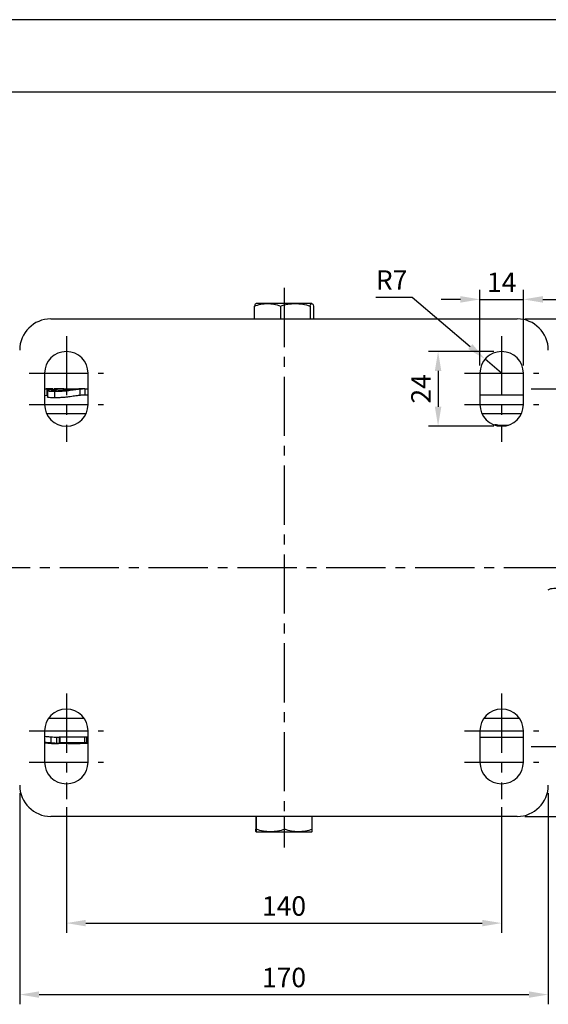
# Model space of a CAD drawing. Extents: x 0 to 1386, y 0 to 980.
# Drawn here: x 267 to 437, y 663 to 980 of the extents above; entities that cross this region are included whole.
import ezdxf

# ---------------------------------------------------------------- set-up
doc = ezdxf.new("R2010")
doc.units = 0
doc.linetypes.add('CENTER2', pattern=[28.575, 19.05, -3.175, 3.175, -3.175])
doc.layers.get('0').update_dxf_attribs({"linetype": 'CONTINUOUS'})
doc.layers.get('DEFPOINTS').update_dxf_attribs({"linetype": 'CONTINUOUS'})
doc.layers.add('AM_0', color=7, linetype='CONTINUOUS')
doc.layers.add('CENTER', color=1, linetype='CENTER2')
doc.styles.get("Standard").update_dxf_attribs({"font": 'romans.shx', "bigfont": 'whgtxt.shx'})
doc.dimstyles.new('AUTOCFT', dxfattribs={"dimscale": 1.5, "dimtxt": 2.5, "dimasz": 2.5, "dimexe": 1.25, "dimexo": 1, "dimtad": 1, "dimtoh": 1, "dimtxsty": 'STANDARD', "dimcen": 2.5, "dimclrd": 1, "dimclre": 1, "dimazin": 3, "dimtfac": 1, "dimtmove": 0, "dimatfit": 3})

# ---------------------------------------------------------------- blocks, each defined once
blk = doc.blocks.new('BOX')
at = {"layer": 'AM_0', "color": 3}
blk.add_line((1238.79, 869.79), (38.19, 869.79), dxfattribs=at)
at = {"layer": 'DEFPOINTS'}
blk.add_line((1260, 891), (0, 891), dxfattribs=at)
blk = doc.blocks.new('*D28')
at = {"color": 1}
for p, q in [((282.5, 726.87), (282.5, 686.44)), ((422.5, 726.87), (422.5, 686.44)), ((288.75, 689.56), (416.25, 689.56))]:
    blk.add_line(p, q, dxfattribs=at)
for points in [[(288.75, 690.6), (288.75, 688.52), (282.5, 689.56)], [(416.25, 690.6), (416.25, 688.52), (422.5, 689.56)]]:
    blk.add_solid(points, dxfattribs=at)
at = {"layer": 'DEFPOINTS', "color": 0}
for p in [(282.5, 729.37), (422.5, 729.37), (422.5, 689.56)]:
    blk.add_point(p, dxfattribs=at)
at = {"color": 0, "insert": (352.5, 694.25), "char_height": 6.25, "attachment_point": 5}
blk.add_mtext('140', dxfattribs=at)
blk = doc.blocks.new('*D29')
at = {"color": 1}
for p, q in [((267.5, 731.37), (267.5, 663.44)), ((437.5, 731.37), (437.5, 663.44)), ((273.75, 666.57), (431.25, 666.57))]:
    blk.add_line(p, q, dxfattribs=at)
for points in [[(273.75, 667.61), (273.75, 665.53), (267.5, 666.57)], [(431.25, 667.61), (431.25, 665.53), (437.5, 666.57)]]:
    blk.add_solid(points, dxfattribs=at)
at = {"layer": 'DEFPOINTS', "color": 0}
for p in [(267.5, 733.87), (437.5, 733.87), (437.5, 666.57)]:
    blk.add_point(p, dxfattribs=at)
at = {"color": 0, "insert": (352.5, 671.26), "char_height": 6.25, "attachment_point": 5}
blk.add_mtext('170', dxfattribs=at)
blk = doc.blocks.new('*D30')
at = {"color": 1}
for p, q in [((432, 861.37), (591.39, 861.37)), ((588.27, 855.12), (588.27, 752.62)), ((432, 746.37), (591.39, 746.37))]:
    blk.add_line(p, q, dxfattribs=at)
for points in [[(587.23, 855.12), (589.31, 855.12), (588.27, 861.37)], [(587.23, 752.62), (589.31, 752.62), (588.27, 746.37)]]:
    blk.add_solid(points, dxfattribs=at)
at = {"layer": 'DEFPOINTS', "color": 0}
for p in [(429.5, 861.37), (429.5, 746.37), (588.27, 746.37)]:
    blk.add_point(p, dxfattribs=at)
at = {"color": 0, "insert": (583.58, 803.87), "char_height": 6.25, "attachment_point": 5, "rotation": 90}
blk.add_mtext('115', dxfattribs=at)
blk = doc.blocks.new('*D31')
at = {"color": 1}
for p, q in [((430, 883.87), (621.62, 883.87)), ((618.49, 877.62), (618.49, 730.12)), ((430, 723.87), (621.62, 723.87))]:
    blk.add_line(p, q, dxfattribs=at)
for points in [[(617.45, 877.62), (619.53, 877.62), (618.49, 883.87)], [(617.45, 730.12), (619.53, 730.12), (618.49, 723.87)]]:
    blk.add_solid(points, dxfattribs=at)
at = {"layer": 'DEFPOINTS', "color": 0}
for p in [(427.5, 883.87), (427.5, 723.87), (618.49, 723.87)]:
    blk.add_point(p, dxfattribs=at)
at = {"color": 0, "insert": (613.8, 803.87), "char_height": 6.25, "attachment_point": 5, "rotation": 90}
blk.add_mtext('160', dxfattribs=at)
blk = doc.blocks.new('*D32')
at = {"color": 1}
for p, q in [((420, 873.37), (398.93, 873.37)), ((402.05, 867.12), (402.05, 855.62)), ((420, 849.37), (398.93, 849.37))]:
    blk.add_line(p, q, dxfattribs=at)
for points in [[(401.01, 867.12), (403.09, 867.12), (402.05, 873.37)], [(401.01, 855.62), (403.09, 855.62), (402.05, 849.37)]]:
    blk.add_solid(points, dxfattribs=at)
at = {"layer": 'DEFPOINTS', "color": 0}
for p in [(422.5, 873.37), (402.05, 849.37), (422.5, 849.37)]:
    blk.add_point(p, dxfattribs=at)
at = {"color": 0, "insert": (397.36, 861.37), "char_height": 6.25, "attachment_point": 5, "rotation": 90}
blk.add_mtext('24', dxfattribs=at)
blk = doc.blocks.new('*D33')
at = {"color": 1}
for p, q in [((415.5, 868.87), (415.5, 893.27)), ((429.5, 868.87), (429.5, 893.27)), ((409.25, 890.15), (403, 890.15)), ((415.5, 890.15), (429.5, 890.15)), ((435.75, 890.15), (442, 890.15))]:
    blk.add_line(p, q, dxfattribs=at)
for points in [[(409.25, 891.19), (409.25, 889.11), (415.5, 890.15)], [(435.75, 891.19), (435.75, 889.11), (429.5, 890.15)]]:
    blk.add_solid(points, dxfattribs=at)
at = {"layer": 'DEFPOINTS', "color": 0}
for p in [(429.5, 890.15), (415.5, 866.37), (429.5, 866.37)]:
    blk.add_point(p, dxfattribs=at)
at = {"color": 0, "insert": (422.5, 894.84), "char_height": 6.25, "attachment_point": 5}
blk.add_mtext('14', dxfattribs=at)
blk = doc.blocks.new('*D34')
at = {"color": 1}
for p, q in [((382.05, 890.87), (393.73, 890.87)), ((393.73, 890.87), (412.41, 874.96)), ((422.5, 866.37), (417.17, 870.91))]:
    blk.add_line(p, q, dxfattribs=at)
blk.add_solid([(413.09, 875.75), (411.74, 874.17), (417.17, 870.91)], dxfattribs=at)
at = {"layer": 'DEFPOINTS', "color": 0}
for p in [(417.17, 870.91), (422.5, 866.37)]:
    blk.add_point(p, dxfattribs=at)
at = {"color": 0, "insert": (387.11, 895.56), "char_height": 6.25, "attachment_point": 5}
blk.add_mtext('R7', dxfattribs=at)

msp = doc.modelspace()

# ---------------------------------------------------------------- linework, layer by layer
at = {"color": 7, "linetype": 'CONTINUOUS'}
for p, q in [((342.978, 883.869), (342.978, 888.015)), ((347.161, 888.819), (343.502, 888.819)), ((356.105, 888.819), (347.161, 888.819)), ((351.344, 888.015), (351.344, 883.869)), ((361.444, 888.819), (356.105, 888.819)), ((360.866, 888.015), (360.866, 883.869)), ((362.022, 888.015), (362.022, 883.869)), ((277.5, 883.869), (427.5, 883.869)), ((275.5, 866.369), (275.5, 856.369)), ((289.5, 856.369), (289.5, 866.369)), ((415.5, 866.369), (415.5, 856.369)), ((429.5, 856.369), (429.5, 866.369)), ((275.578, 861.331), (276.039, 861.334)), ((278.025, 861.369), (276.786, 861.369)), ((280.482, 861.369), (278.582, 861.369)), ((281.66, 861.369), (280.427, 861.369)), ((281.531, 861.368), (281.531, 860.783)), ((288.337, 861.369), (287.056, 861.369)), ((288.6, 859.347), (288.6, 861.372)), ((276.354, 861.264), (275.5, 861.17)), ((276.354, 859.264), (275.5, 859.17)), ((276.354, 859.264), (276.354, 861.264)), ((276.389, 860.838), (276.389, 858.814)), ((278.798, 858.484), (278.798, 860.484)), ((279.215, 860.691), (279.215, 861.267)), ((286.949, 859.264), (286.949, 861.264)), ((289.5, 859.369), (288.337, 859.369)), ((429.5, 859.369), (415.5, 859.369)), ((420.841, 849.78), (420.328, 849.779)), ((420.841, 849.568), (420.841, 849.78)), ((422.175, 849.719), (424.686, 849.719)), ((275.5, 751.369), (275.5, 741.369)), ((289.5, 741.369), (289.5, 751.369)), ((415.5, 751.369), (415.5, 741.369)), ((429.5, 741.369), (429.5, 751.369)), ((277.594, 747.455), (277.594, 749.455)), ((277.974, 747.369), (279.08, 747.369)), ((279.076, 749.369), (280.124, 749.369)), ((279.08, 747.369), (279.986, 747.369)), ((279.412, 747.382), (279.412, 749.369)), ((279.425, 747.384), (279.425, 749.408)), ((279.425, 747.44), (280.597, 747.443)), ((280.761, 747.436), (280.074, 747.427)), ((280.212, 749.491), (280.212, 747.467)), ((280.479, 747.489), (280.479, 749.489)), ((281.226, 747.427), (285.004, 747.41)), ((283.136, 747.369), (285.02, 747.369)), ((284.469, 747.549), (284.856, 747.435)), ((285.004, 747.41), (285.004, 747.435)), ((285.02, 747.369), (286.917, 747.369)), ((287.489, 747.418), (286.941, 747.421)), ((287.541, 747.42), (287.541, 747.435)), ((288.383, 749.489), (288.383, 747.489)), ((289.068, 747.461), (289.068, 749.461)), ((289.109, 749.369), (289.5, 749.369)), ((289.167, 747.433), (289.167, 749.457)), ((415.5, 749.369), (429.5, 749.369)), ((427.5, 723.869), (277.5, 723.869)), ((343.396, 723.869), (343.396, 719.722)), ((343.608, 719.722), (343.608, 723.869)), ((352.712, 719.722), (352.712, 723.869)), ((361.604, 719.722), (361.604, 723.869)), ((343.502, 718.919), (348.16, 718.919)), ((348.16, 718.919), (357.158, 718.919)), ((357.158, 718.919), (361.498, 718.919))]:
    msp.add_line(p, q, dxfattribs=at)
at = {"color": 8, "linetype": 'CONTINUOUS'}
for p, q in [((276.146, 853.43), (288.853, 853.43)), ((416.146, 853.43), (428.853, 853.43)), ((288.287, 755.307), (276.713, 755.307)), ((428.287, 755.307), (416.713, 755.307))]:
    msp.add_line(p, q, dxfattribs=at)
at = {"color": 7, "linetype": 'CONTINUOUS'}
for centre, radius, start, end in [((277.5, 873.869), 10, 90, 180), ((427.5, 873.869), 10, 0, 90), ((282.5, 866.369), 7, 0, 180), ((422.5, 866.369), 7, 0, 180), ((282.5, 856.369), 7, 180, 0), ((422.5, 856.369), 7, 180, 0), ((282.5, 751.369), 7, 0, 180), ((422.5, 751.369), 7, 0, 180), ((282.5, 741.369), 7, 180, 0), ((422.5, 741.369), 7, 180, 0), ((277.5, 733.869), 10, 180, 270), ((427.5, 733.869), 10, 270, 0)]:
    msp.add_arc(centre, radius, start, end, dxfattribs=at)
for points, knots in [([(342.978, 888.015), (343.657, 888.239), (345.028, 888.693), (346.446, 888.776), (347.161, 888.819)], [0, 0, 0, 0, 0.4954578, 1, 1, 1, 1]), ([(343.556, 888.819), (343.459, 888.778), (343.263, 888.696), (343.074, 888.244), (342.978, 888.015)], [0, 0, 0, 0, 0.494508, 1, 1, 1, 1]), ([(347.161, 888.819), (347.875, 888.819), (348.579, 888.742), (349.972, 888.462), (350.661, 888.26), (351.344, 888.015)], [0, 0, 0, 0, 0.5, 0.5, 1, 1, 1, 1]), ([(351.344, 888.015), (352.122, 888.26), (352.906, 888.462), (354.491, 888.742), (355.293, 888.819), (356.105, 888.819)], [0, 0, 0, 0, 0.5, 0.5, 1, 1, 1, 1]), ([(356.105, 888.819), (356.918, 888.819), (357.719, 888.742), (359.305, 888.462), (360.088, 888.26), (360.866, 888.015)], [0, 0, 0, 0, 0.5, 0.5, 1, 1, 1, 1]), ([(360.866, 888.015), (360.961, 888.26), (361.056, 888.462), (361.248, 888.742), (361.345, 888.819), (361.444, 888.819)], [0, 0, 0, 0, 0.5, 0.5, 1, 1, 1, 1]), ([(361.444, 888.819), (361.543, 888.819), (361.64, 888.742), (361.832, 888.462), (361.927, 888.26), (362.022, 888.015)], [0, 0, 0, 0, 0.5, 0.5, 1, 1, 1, 1]), ([(276.878, 861.365), (276.835, 861.366), (276.716, 861.369), (276.17, 861.348), (275.732, 861.311), (275.578, 861.298)], [0, 0, 0, 0, 0.2681737, 0.7424121, 1, 1, 1, 1]), ([(278.114, 861.361), (278.06, 861.364), (277.805, 861.376), (276.994, 861.313), (276.354, 861.264)], [0, 0, 0, 0, 0.21212, 1, 1, 1, 1]), ([(277.968, 861.263), (278.307, 861.292), (278.992, 861.351), (279.83, 861.375), (280.44, 861.367), (280.49, 861.367)], [0, 0, 0, 0, 0.4737881, 0.9569583, 1, 1, 1, 1]), ([(279.215, 861.267), (279.53, 861.3), (279.862, 861.325), (280.628, 861.358), (281.058, 861.367), (281.531, 861.368)], [0, 0, 0, 0, 0.5, 0.5, 1, 1, 1, 1]), ([(281.531, 861.368), (281.805, 861.369), (282.093, 861.368), (282.564, 861.363), (282.729, 861.36), (283.069, 861.356), (283.243, 861.353), (283.599, 861.348), (283.783, 861.345), (284.15, 861.341), (284.333, 861.338), (284.695, 861.334), (284.876, 861.333), (285.228, 861.331), (285.399, 861.33), (285.566, 861.33)], [0, 0, 0, 0, 0.25, 0.25, 0.375, 0.375, 0.5, 0.5, 0.625, 0.625, 0.75, 0.75, 0.875, 0.875, 1, 1, 1, 1]), ([(285.566, 861.33), (285.86, 861.331), (286.272, 861.332), (286.503, 861.339), (286.569, 861.341)], [0, 0, 0, 0, 0.7127311, 1, 1, 1, 1]), ([(287.122, 861.365), (287.111, 861.366), (287.075, 861.37), (286.496, 861.343), (285.978, 861.293), (285.717, 861.268)], [0, 0, 0, 0, 0.1834555, 0.5875762, 1, 1, 1, 1]), ([(288.412, 861.36), (288.34, 861.363), (288.118, 861.37), (287.42, 861.306), (286.949, 861.264)], [0, 0, 0, 0, 0.3254665, 1, 1, 1, 1]), ([(289.5, 861.327), (289.164, 861.314), (288.762, 861.299), (288.483, 861.265), (288.437, 861.259)], [0, 0, 0, 0, 0.8375646, 1, 1, 1, 1]), ([(278.798, 858.484), (278.305, 858.493), (277.369, 858.511), (276.638, 858.641), (276.332, 858.756), (276.42, 858.814), (276.434, 858.824)], [0, 0, 0, 0, 0.3404789, 0.6472799, 0.9400386, 1, 1, 1, 1]), ([(278.798, 860.484), (278.411, 860.485), (278.053, 860.493), (277.583, 860.519), (277.437, 860.531), (277.175, 860.558), (277.06, 860.573), (276.751, 860.623), (276.603, 860.663), (276.466, 860.727), (276.433, 860.749), (276.393, 860.794), (276.386, 860.816), (276.399, 860.883), (276.45, 860.926), (276.619, 861.01), (276.739, 861.05), (277.17, 861.159), (277.558, 861.218), (277.968, 861.263)], [0, 0, 0, 0, 0.125, 0.125, 0.1875, 0.1875, 0.25, 0.25, 0.375, 0.375, 0.4375, 0.4375, 0.5, 0.5, 0.625, 0.625, 0.75, 0.75, 1, 1, 1, 1]), ([(279.427, 860.685), (279.128, 860.687), (278.849, 860.693), (278.395, 860.725), (278.215, 860.747), (277.947, 860.801), (277.871, 860.831), (277.804, 860.896), (277.814, 860.929), (277.888, 860.993), (277.952, 861.024), (278.122, 861.083), (278.227, 861.111), (278.594, 861.189), (278.894, 861.232), (279.215, 861.267)], [0, 0, 0, 0, 0.125, 0.125, 0.25, 0.25, 0.375, 0.375, 0.5, 0.5, 0.625, 0.625, 0.75, 0.75, 1, 1, 1, 1]), ([(286.949, 861.264), (286.526, 861.219), (286.089, 861.16), (285.318, 861.052), (285.043, 861.013), (284.438, 860.93), (284.111, 860.885), (283.401, 860.796), (283.013, 860.751), (282.409, 860.687), (282.204, 860.666), (281.782, 860.627), (281.565, 860.608), (280.907, 860.557), (280.469, 860.53), (279.6, 860.493), (279.192, 860.486), (278.798, 860.484)], [0, 0, 0, 0, 0.25, 0.25, 0.375, 0.375, 0.5, 0.5, 0.625, 0.625, 0.6875, 0.6875, 0.75, 0.75, 0.875, 0.875, 1, 1, 1, 1]), ([(286.949, 859.264), (286.526, 859.219), (286.089, 859.16), (285.317, 859.052), (285.043, 859.013), (284.437, 858.929), (284.11, 858.885), (283.4, 858.796), (283.013, 858.751), (282.409, 858.687), (282.203, 858.666), (281.782, 858.627), (281.564, 858.608), (280.907, 858.557), (280.468, 858.53), (279.6, 858.493), (279.192, 858.486), (278.798, 858.484)], [0, 0, 0, 0, 0.25, 0.25, 0.375, 0.375, 0.5, 0.5, 0.625, 0.625, 0.6875, 0.6875, 0.75, 0.75, 0.875, 0.875, 1, 1, 1, 1]), ([(285.717, 861.268), (285.388, 861.233), (285.044, 861.189), (284.468, 861.112), (284.266, 861.084), (283.826, 861.025), (283.585, 860.994), (283.049, 860.928), (282.762, 860.896), (282.299, 860.848), (282.137, 860.832), (281.808, 860.801), (281.64, 860.787), (281.128, 860.748), (280.771, 860.725), (280.083, 860.693), (279.746, 860.687), (279.427, 860.685)], [0, 0, 0, 0, 0.25, 0.25, 0.375, 0.375, 0.5, 0.5, 0.625, 0.625, 0.6875, 0.6875, 0.75, 0.75, 0.875, 0.875, 1, 1, 1, 1]), ([(288.412, 859.36), (288.339, 859.363), (288.116, 859.37), (287.418, 859.306), (286.949, 859.264)], [0, 0, 0, 0, 0.3276785, 1, 1, 1, 1]), ([(437.49, 796.71), (437.496, 796.715), (437.995, 797.098), (439.25, 797.33), (441.036, 797.263), (442.713, 796.47), (444.044, 795.122), (444.894, 793.345), (445.157, 791.354), (444.9, 789.806), (444.57, 789.011), (444.49, 788.818)], [0, 0, 0, 0, 0.0015483, 0.1374315, 0.2734215, 0.4097364, 0.5464173, 0.6832772, 0.8200108, 0.9564088, 1, 1, 1, 1]), ([(275.5, 749.677), (275.848, 749.637), (276.64, 749.545), (277.251, 749.488), (277.594, 749.455)], [0, 0, 0, 0, 0.4395278, 1, 1, 1, 1]), ([(277.594, 747.455), (277.223, 747.49), (276.61, 747.549), (275.815, 747.64), (275.5, 747.677)], [0, 0, 0, 0, 0.6043085, 1, 1, 1, 1]), ([(275.5, 747.552), (275.56, 747.545), (275.941, 747.504), (276.249, 747.476), (276.508, 747.453)], [0, 0, 0, 0, 0.1569979, 1, 1, 1, 1]), ([(277.255, 747.415), (277.027, 747.414), (276.569, 747.412), (275.929, 747.401), (275.595, 747.395), (275.5, 747.393)], [0, 0, 0, 0, 0.4149093, 0.8335863, 1, 1, 1, 1]), ([(276.508, 747.453), (276.878, 747.425), (277.438, 747.383), (277.901, 747.368), (278.018, 747.37), (278.057, 747.371)], [0, 0, 0, 0, 0.5658497, 0.85726971, 1, 1, 1, 1]), ([(277.594, 749.455), (277.926, 749.43), (278.529, 749.383), (279.038, 749.364), (279.147, 749.37), (279.164, 749.371)], [0, 0, 0, 0, 0.5072262, 0.9221873, 1, 1, 1, 1]), ([(279.412, 747.382), (279.369, 747.375), (279.298, 747.37), (279.095, 747.368), (278.964, 747.37), (278.647, 747.382), (278.459, 747.391), (278.05, 747.418), (277.827, 747.435), (277.594, 747.455)], [0, 0, 0, 0, 0.25, 0.25, 0.5, 0.5, 0.75, 0.75, 1, 1, 1, 1]), ([(280.214, 749.479), (280.22, 749.481), (280.231, 749.485), (280.331, 749.488), (280.424, 749.489), (280.479, 749.489)], [0, 0, 0, 0, 0.306634, 0.5863517, 1, 1, 1, 1]), ([(280.479, 747.489), (280.423, 747.489), (280.332, 747.488), (280.242, 747.485), (280.213, 747.482), (280.215, 747.479), (280.216, 747.479)], [0, 0, 0, 0, 0.4125013, 0.67120782, 0.9317078, 1, 1, 1, 1]), ([(280.316, 747.461), (280.351, 747.458), (280.385, 747.455), (280.473, 747.448), (280.525, 747.445), (280.619, 747.442), (280.652, 747.44), (280.72, 747.439), (280.756, 747.438), (280.861, 747.436), (280.928, 747.436), (280.992, 747.435)], [0, 0, 0, 0, 0.25, 0.25, 0.5, 0.5, 0.625, 0.625, 0.75, 0.75, 1, 1, 1, 1]), ([(287.489, 747.418), (287.513, 747.421), (287.548, 747.426), (287.531, 747.43), (287.526, 747.432)], [0, 0, 0, 0, 0.6729515, 1, 1, 1, 1]), ([(288.383, 749.489), (288.446, 749.489), (288.511, 749.488), (288.651, 749.486), (288.723, 749.484), (288.851, 749.478), (288.908, 749.475), (288.999, 749.468), (289.033, 749.464), (289.068, 749.461)], [0, 0, 0, 0, 0.25, 0.25, 0.5, 0.5, 0.75, 0.75, 1, 1, 1, 1]), ([(289.068, 747.461), (289.033, 747.464), (288.999, 747.468), (288.909, 747.475), (288.851, 747.478), (288.724, 747.484), (288.652, 747.486), (288.513, 747.488), (288.446, 747.489), (288.383, 747.489)], [0, 0, 0, 0, 0.25, 0.25, 0.5, 0.5, 0.75, 0.75, 1, 1, 1, 1]), ([(288.502, 747.435), (288.558, 747.428), (288.89, 747.382), (289.223, 747.403), (289.5, 747.421)], [0, 0, 0, 0, 0.1680159, 1, 1, 1, 1]), ([(288.895, 747.435), (288.957, 747.435), (289.018, 747.436), (289.114, 747.438), (289.147, 747.44), (289.173, 747.445), (289.166, 747.448), (289.129, 747.454), (289.099, 747.458), (289.068, 747.461)], [0, 0, 0, 0, 0.25, 0.25, 0.5, 0.5, 0.75, 0.75, 1, 1, 1, 1]), ([(289.068, 749.461), (289.109, 749.457), (289.165, 749.451), (289.162, 749.446), (289.162, 749.445)], [0, 0, 0, 0, 0.7447865, 1, 1, 1, 1]), ([(343.502, 718.919), (343.484, 718.919), (343.466, 718.995), (343.431, 719.275), (343.413, 719.477), (343.396, 719.722)], [0, 0, 0, 0, 0.5, 0.5, 1, 1, 1, 1]), ([(343.608, 719.722), (343.59, 719.477), (343.573, 719.275), (343.538, 718.995), (343.52, 718.919), (343.502, 718.919)], [0, 0, 0, 0, 0.5, 0.5, 1, 1, 1, 1]), ([(348.16, 718.919), (347.383, 718.919), (346.616, 718.995), (345.101, 719.275), (344.351, 719.477), (343.608, 719.722)], [0, 0, 0, 0, 0.5, 0.5, 1, 1, 1, 1]), ([(352.712, 719.722), (351.968, 719.477), (351.218, 719.275), (349.703, 718.995), (348.936, 718.919), (348.16, 718.919)], [0, 0, 0, 0, 0.5, 0.5, 1, 1, 1, 1]), ([(357.158, 718.919), (356.399, 718.919), (355.65, 718.995), (354.17, 719.275), (353.438, 719.477), (352.712, 719.722)], [0, 0, 0, 0, 0.5, 0.5, 1, 1, 1, 1]), ([(361.604, 719.722), (360.878, 719.477), (360.145, 719.275), (358.665, 718.995), (357.916, 718.919), (357.158, 718.919)], [0, 0, 0, 0, 0.5, 0.5, 1, 1, 1, 1]), ([(361.498, 718.919), (361.516, 718.919), (361.534, 718.995), (361.569, 719.275), (361.587, 719.477), (361.604, 719.722)], [0, 0, 0, 0, 0.5, 0.5, 1, 1, 1, 1])]:
    msp.add_open_spline(points, degree=3, knots=knots, dxfattribs=at)
for points in [[(420.841, 849.78), (421.285, 849.739), (421.73, 849.719), (422.175, 849.719)], [(280.218, 747.475), (280.234, 747.47), (280.275, 747.466), (280.316, 747.461)], [(280.479, 749.489), (283.114, 749.484), (285.748, 749.484), (288.383, 749.489)], [(288.383, 747.489), (285.748, 747.484), (283.114, 747.484), (280.479, 747.489)], [(280.992, 747.435), (283.626, 747.432), (286.261, 747.432), (288.895, 747.435)]]:
    msp.add_open_spline(points, degree=3, dxfattribs=at)
at = {"layer": 'CENTER'}
for p, q in [((352.5, 893.869), (352.5, 713.869)), ((282.5, 878.369), (282.5, 844.369)), ((422.5, 878.369), (422.5, 844.369)), ((270.5, 866.369), (294.5, 866.369)), ((410.5, 866.369), (434.5, 866.369)), ((270.5, 856.369), (294.5, 856.369)), ((410.5, 856.369), (434.5, 856.369)), ((137.5, 803.869), (567.5, 803.869)), ((282.5, 763.369), (282.5, 729.369)), ((422.5, 763.369), (422.5, 729.369)), ((270.5, 751.369), (294.5, 751.369)), ((410.5, 751.369), (434.5, 751.369)), ((270.5, 741.369), (294.5, 741.369)), ((410.5, 741.369), (434.5, 741.369))]:
    msp.add_line(p, q, dxfattribs=at)

# ---------------------------------------------------------------- block references
at = {"xscale": 1.1, "yscale": 1.1, "zscale": 1.1}
msp.add_blockref('BOX', (0, 0), dxfattribs=at)

# ---------------------------------------------------------------- dimensions: what is measured, and where the dimension line sits
dim = msp.add_radius_dim(center=(422.5, 866.369), mpoint=(417.171, 870.907), dimstyle='AUTOCFT', override={"dimscale": 2.5, "dimarcsym": 1})
dim.commit()
dim.dimension.update_dxf_attribs({"geometry": '*D34', "text_midpoint": (387.112, 890.869), "dimtype": 164})
for base, p1, p2, picture, middle in [((429.5, 890.148), (415.5, 866.369), (429.5, 866.369), '*D33', (422.5, 894.836)), ((437.5, 666.568), (267.5, 733.869), (437.5, 733.869), '*D29', (352.5, 671.255)), ((422.5, 689.562), (282.5, 729.369), (422.5, 729.369), '*D28', (352.5, 694.249))]:
    dim = msp.add_linear_dim(base=base, p1=p1, p2=p2, dimstyle='AUTOCFT', override={"dimscale": 2.5, "dimarcsym": 1})
    dim.commit()
    dim.dimension.update_dxf_attribs({"geometry": picture, "text_midpoint": middle})
for base, p1, p2, picture, middle in [((618.491, 723.869), (427.5, 883.869), (427.5, 723.869), '*D31', (613.803, 803.869)), ((402.05, 849.369), (422.5, 873.369), (422.5, 849.369), '*D32', (397.363, 861.369)), ((588.27, 746.369), (429.5, 861.369), (429.5, 746.369), '*D30', (583.582, 803.869))]:
    dim = msp.add_linear_dim(base=base, p1=p1, p2=p2, angle=90, dimstyle='AUTOCFT', override={"dimscale": 2.5, "dimarcsym": 1})
    dim.commit()
    dim.dimension.update_dxf_attribs({"geometry": picture, "text_midpoint": middle})

doc.saveas('drawing.dxf')
